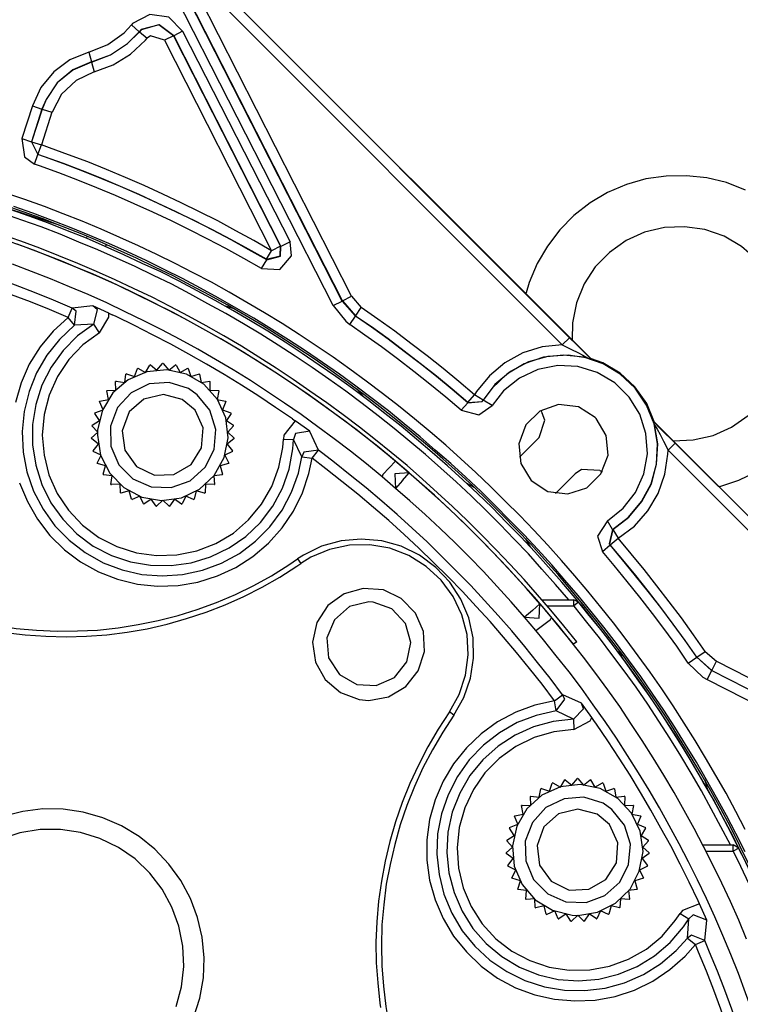
# Model space of a CAD drawing. Extents: x 939 to 1464, y -241 to 415.
# Drawn here: x 1123 to 1159, y -77 to -29 of the extents above; entities that cross this region are included whole.
import ezdxf

# ---------------------------------------------------------------- set-up
doc = ezdxf.new("R2010")
doc.units = 0
doc.header["$MEASUREMENT"] = 0
doc.layers.add('レイヤー_1', color=160, linetype='Continuous')

# ---------------------------------------------------------------- blocks, each defined once
blk = doc.blocks.new('AI9-BLK1')
at = {"layer": 'レイヤー_1', "color": 7}
for p, q in [((-12.224, -33.213), (-17.816, -27.622)), ((-15.265, -32.504), (-17.604, -27.922)), ((-15.378, -32.564), (-17.717, -27.978)), ((-17.131, -28.306), (-12.485, -32.956)), ((-15.156, -32.448), (-17.219, -28.394)), ((-17.219, -28.394), (-12.574, -33.044)), ((-17.851, -29.128), (-17.756, -29.21)), ((-17.752, -29.21), (-17.657, -29.291)), ((-17.336, -29.259), (-16.024, -31.834)), ((-17.223, -29.202), (-15.907, -31.781)), ((-18.373, -29.46), (-18.338, -29.58)), ((-18.338, -29.583), (-18.306, -29.703)), ((-19.061, -30.119), (-19.192, -30.518)), ((-19.061, -30.119), (-18.945, -30.158)), ((-18.945, -30.158), (-19.072, -30.557)), ((-18.941, -30.158), (-19.072, -30.557)), ((-18.825, -30.197), (-18.952, -30.596)), ((-18.941, -30.158), (-18.825, -30.197)), ((-19.192, -30.518), (-19.072, -30.557)), ((-19.072, -30.557), (-18.994, -30.712)), ((-19.072, -30.557), (-18.994, -30.712)), ((-19.072, -30.557), (-18.952, -30.596)), ((-18.994, -30.712), (-18.952, -30.596)), ((-19.036, -30.832), (-18.994, -30.712)), ((-18.733, -31.58), (-19.576, -31.305)), ((-18.394, -31.714), (-18.401, -31.739)), ((-18.161, -31.813), (-18.168, -31.838)), ((-15.907, -31.781), (-16.02, -31.838)), ((-16.024, -31.834), (-16.136, -31.891)), ((-16.02, -31.838), (-16.024, -31.834)), ((-16.193, -32.004), (-16.196, -31.996)), ((-13.018, -32.42), (-13.018, -32.409)), ((-15.265, -32.504), (-15.156, -32.448)), ((-15.156, -32.448), (-15.036, -32.585)), ((-18.324, -32.568), (-18.574, -32.593)), ((-18.126, -32.656), (-18.324, -32.568)), ((-18.126, -32.656), (-18.087, -32.677)), ((-16.715, -32.564), (-16.609, -32.596)), ((-15.106, -32.691), (-15.036, -32.585)), ((-15.177, -32.794), (-15.106, -32.691)), ((-12.574, -33.044), (-12.485, -32.956)), ((-12.256, -33.207), (-12.224, -33.217)), ((-17.77, -33.33), (-17.777, -33.333)), ((-17.618, -33.288), (-17.625, -33.291)), ((-17.463, -33.273), (-17.47, -33.273)), ((-17.304, -33.291), (-17.311, -33.288)), ((-17.156, -33.333), (-17.16, -33.33)), ((-18.038, -33.489), (-18.045, -33.492)), ((-17.911, -33.397), (-17.918, -33.401)), ((-17.015, -33.401), (-17.018, -33.397)), ((-16.888, -33.492), (-16.891, -33.489)), ((-18.147, -33.601), (-18.151, -33.605)), ((-16.778, -33.605), (-16.782, -33.601)), ((-15.092, -33.584), (-15.022, -33.669)), ((-18.236, -33.732), (-18.239, -33.739)), ((-16.694, -33.739), (-16.698, -33.732)), ((-13.731, -33.75), (-13.649, -33.654)), ((-13.731, -33.753), (-13.731, -33.75)), ((-13.544, -33.721), (-13.649, -33.654)), ((-13.434, -33.788), (-13.544, -33.721)), ((-13.812, -33.845), (-13.731, -33.753)), ((-12.838, -33.848), (-12.82, -33.88)), ((-18.296, -33.877), (-18.299, -33.884)), ((-16.63, -33.884), (-16.634, -33.877)), ((-15.879, -33.951), (-15.844, -33.976)), ((-15.667, -34.102), (-15.844, -33.976)), ((-11.445, -34.021), (-11.455, -33.986)), ((-11.455, -33.986), (-11.451, -33.986)), ((-5.86, -39.581), (-11.451, -33.986)), ((-18.331, -34.028), (-18.334, -34.035)), ((-16.599, -34.035), (-16.599, -34.028)), ((-18.341, -34.187), (-18.338, -34.191)), ((-16.592, -34.191), (-16.592, -34.187)), ((-15.988, -34.198), (-15.865, -34.201)), ((-15.763, -34.413), (-15.865, -34.201)), ((-13.099, -34.42), (-12.859, -34.18)), ((-18.32, -34.342), (-18.317, -34.349)), ((-16.613, -34.349), (-16.613, -34.342)), ((-15.639, -34.431), (-15.561, -34.332)), ((-11.279, -34.335), (-6.633, -38.985)), ((-11.191, -34.247), (-6.544, -38.897)), ((-15.763, -34.413), (-15.639, -34.431)), ((-18.271, -34.491), (-18.267, -34.497)), ((-16.662, -34.497), (-16.659, -34.491)), ((-12.115, -34.582), (-12.087, -34.6)), ((-18.197, -34.628), (-18.193, -34.635)), ((-16.736, -34.635), (-16.733, -34.628)), ((-14.616, -34.801), (-14.778, -34.66)), ((-14.531, -34.706), (-14.616, -34.801)), ((-14.531, -34.706), (-14.45, -34.61)), ((-12.658, -34.864), (-12.418, -34.625)), ((-18.101, -34.752), (-18.095, -34.755)), ((-16.835, -34.755), (-16.832, -34.752)), ((-13.752, -34.734), (-13.657, -34.787)), ((-10.647, -34.78), (-10.654, -34.783)), ((-17.982, -34.854), (-17.978, -34.861)), ((-17.847, -34.935), (-17.84, -34.938)), ((-17.466, -34.946), (-17.541, -35.02)), ((-17.389, -35.02), (-17.466, -34.946)), ((-17.089, -34.938), (-17.082, -34.935)), ((-16.955, -34.861), (-16.948, -34.854)), ((-17.703, -34.991), (-17.696, -34.995)), ((-17.548, -35.02), (-17.541, -35.02)), ((-17.389, -35.02), (-17.382, -35.02)), ((-17.237, -34.995), (-17.23, -34.991)), ((-11.96, -35.305), (-12.023, -35.2)), ((-11.956, -35.305), (-11.892, -35.411)), ((-13.025, -35.418), (-12.969, -35.517)), ((-11.988, -35.492), (-11.892, -35.411)), ((-12.083, -35.573), (-11.988, -35.492)), ((-15.815, -35.665), (-15.777, -35.722)), ((-12.94, -36.297), (-12.849, -36.216)), ((-12.824, -36.166), (-12.432, -36.166)), ((-12.76, -36.24), (-12.432, -36.24)), ((-12.432, -36.24), (-12.432, -36.166)), ((-12.376, -36.195), (-12.432, -36.166)), ((-12.376, -36.195), (-12.432, -36.24)), ((-12.94, -36.297), (-13.036, -36.378)), ((-12.898, -36.54), (-13.036, -36.378)), ((-12.397, -36.681), (-12.436, -36.71)), ((-11.907, -36.784), (-11.822, -36.858)), ((-10.929, -36.868), (-10.926, -36.868)), ((-10.926, -36.868), (-10.824, -36.798)), ((-10.742, -37.031), (-10.686, -36.918)), ((-10.799, -37.143), (-10.742, -37.031)), ((-10.742, -37.031), (-6.156, -39.366)), ((-10.742, -37.031), (-6.156, -39.366)), ((-10.799, -37.143), (-6.216, -39.479)), ((-12.669, -37.401), (-12.57, -37.327)), ((-12.651, -37.524), (-12.669, -37.401)), ((-12.214, -37.606), (-12.341, -37.429)), ((-13.903, -37.577), (-13.956, -37.538)), ((-12.436, -37.627), (-12.651, -37.524)), ((-12.189, -37.641), (-12.214, -37.606)), ((-12.436, -37.627), (-12.432, -37.754)), ((-12.69, -38.406), (-12.697, -38.41)), ((-12.538, -38.368), (-12.545, -38.368)), ((-12.383, -38.354), (-12.39, -38.354)), ((-12.228, -38.368), (-12.235, -38.368)), ((-12.076, -38.41), (-12.083, -38.406)), ((-10.831, -38.371), (-10.799, -38.477)), ((-12.961, -38.569), (-12.965, -38.572)), ((-12.831, -38.477), (-12.838, -38.48)), ((-11.935, -38.48), (-11.942, -38.477)), ((-11.808, -38.572), (-11.815, -38.569)), ((-13.067, -38.682), (-13.074, -38.685)), ((-11.702, -38.685), (-11.706, -38.682)), ((-13.155, -38.812), (-13.159, -38.816)), ((-11.614, -38.816), (-11.617, -38.812)), ((-13.219, -38.953), (-13.219, -38.96)), ((-11.554, -38.96), (-11.554, -38.953)), ((-13.254, -39.108), (-13.254, -39.115)), ((-11.519, -39.115), (-11.519, -39.108)), ((-10.855, -39.165), (-10.482, -39.165)), ((-10.482, -39.242), (-10.482, -39.165)), ((-10.414, -39.207), (-10.482, -39.165)), ((-13.261, -39.264), (-13.261, -39.271)), ((-11.512, -39.271), (-11.512, -39.264)), ((-10.817, -39.242), (-10.482, -39.242)), ((-10.414, -39.207), (-10.482, -39.242)), ((-13.24, -39.419), (-13.24, -39.426)), ((-11.533, -39.426), (-11.533, -39.419)), ((-13.194, -39.57), (-13.191, -39.574)), ((-11.582, -39.574), (-11.582, -39.57)), ((-13.12, -39.708), (-13.117, -39.712)), ((-11.66, -39.712), (-11.656, -39.708)), ((-13.021, -39.832), (-13.018, -39.835)), ((-11.755, -39.835), (-11.751, -39.832)), ((-10.894, -39.888), (-10.912, -39.849)), ((-10.806, -40.086), (-10.894, -39.888)), ((-12.905, -39.934), (-12.898, -39.937)), ((-12.771, -40.015), (-12.764, -40.019)), ((-12.009, -40.019), (-12.005, -40.015)), ((-11.875, -39.937), (-11.868, -39.934)), ((-11.131, -40.004), (-11.025, -40.071)), ((-12.623, -40.071), (-12.616, -40.071)), ((-12.468, -40.1), (-12.461, -40.1)), ((-12.386, -40.025), (-12.461, -40.1)), ((-12.312, -40.1), (-12.386, -40.025)), ((-12.312, -40.1), (-12.305, -40.1)), ((-12.157, -40.071), (-12.15, -40.071)), ((-11.042, -40.308), (-11.025, -40.071)), ((-10.944, -40.385), (-10.831, -40.336))]:
    blk.add_line(p, q, dxfattribs=at)
for points in [[(-15.378, -32.564), (-15.269, -32.508), (-17.604, -27.922)], [(-17.223, -29.202), (-17.392, -29.033), (-17.625, -29.001), (-17.837, -29.111), (-17.851, -29.128)], [(-18.373, -29.46), (-18.14, -29.368), (-17.939, -29.223), (-17.851, -29.128)], [(-17.332, -29.259), (-17.512, -29.125), (-17.731, -29.185), (-17.756, -29.21)], [(-17.336, -29.259), (-17.516, -29.125), (-17.731, -29.188), (-17.752, -29.21)], [(-18.338, -29.583), (-18.108, -29.492), (-17.9, -29.354), (-17.752, -29.21)], [(-18.338, -29.58), (-18.108, -29.492), (-17.9, -29.354), (-17.756, -29.21)], [(-18.306, -29.703), (-18.073, -29.615), (-17.862, -29.485), (-17.678, -29.315), (-17.657, -29.291)], [(-17.445, -29.315), (-17.615, -29.259), (-17.657, -29.291)], [(-17.336, -29.259), (-17.445, -29.315), (-16.136, -31.891)], [(-17.223, -29.202), (-17.332, -29.259), (-16.02, -31.838)], [(-18.373, -29.46), (-18.602, -29.555), (-18.8, -29.703), (-18.959, -29.894), (-19.061, -30.119)], [(-18.338, -29.58), (-18.567, -29.679), (-18.758, -29.837), (-18.895, -30.042), (-18.945, -30.158)], [(-18.338, -29.583), (-18.567, -29.682), (-18.758, -29.837), (-18.895, -30.042), (-18.941, -30.158)], [(-18.306, -29.703), (-18.528, -29.806), (-18.708, -29.975), (-18.821, -30.194), (-18.825, -30.197)], [(-10.337, -38.978), (-10.45, -38.756), (-10.57, -38.533), (-10.693, -38.318), (-10.82, -38.099), (-10.947, -37.888), (-11.081, -37.676), (-11.215, -37.464), (-11.356, -37.256), (-11.497, -37.052), (-11.646, -36.85), (-11.794, -36.65), (-11.946, -36.448), (-12.101, -36.254), (-12.26, -36.061), (-12.422, -35.87), (-12.584, -35.683), (-12.753, -35.496), (-12.923, -35.313), (-13.095, -35.133), (-13.272, -34.956), (-13.452, -34.78), (-13.632, -34.607), (-13.815, -34.441), (-14.002, -34.272), (-14.193, -34.11), (-14.383, -33.951), (-14.581, -33.792), (-14.775, -33.64), (-14.976, -33.489), (-15.177, -33.341), (-15.381, -33.196), (-15.59, -33.055), (-15.798, -32.917), (-16.006, -32.783), (-16.221, -32.653), (-16.436, -32.525), (-16.652, -32.398), (-16.87, -32.278), (-17.092, -32.162), (-17.315, -32.049), (-17.537, -31.936), (-17.763, -31.831), (-17.992, -31.728), (-18.221, -31.626), (-18.451, -31.531), (-18.684, -31.439), (-18.916, -31.351), (-19.153, -31.266), (-19.389, -31.185)], [(-10.337, -39.25), (-10.45, -39.027), (-10.566, -38.805), (-10.686, -38.586), (-10.81, -38.368), (-10.933, -38.152), (-11.064, -37.937), (-11.198, -37.726), (-11.332, -37.517), (-11.473, -37.309), (-11.614, -37.105), (-11.762, -36.9), (-11.91, -36.699), (-12.065, -36.501), (-12.221, -36.307), (-12.379, -36.113), (-12.542, -35.923), (-12.704, -35.736), (-12.873, -35.549), (-13.043, -35.369), (-13.219, -35.189), (-13.395, -35.009), (-13.572, -34.836), (-13.755, -34.664), (-13.939, -34.497), (-14.129, -34.332), (-14.316, -34.169), (-14.51, -34.011), (-14.704, -33.852), (-14.902, -33.7), (-15.103, -33.549), (-15.304, -33.404), (-15.509, -33.259), (-15.717, -33.118), (-15.925, -32.984), (-16.136, -32.85), (-16.352, -32.719), (-16.567, -32.593), (-16.786, -32.469), (-17.004, -32.349), (-17.223, -32.233), (-17.449, -32.12), (-17.671, -32.01), (-17.9, -31.905), (-18.126, -31.802), (-18.359, -31.707), (-18.588, -31.612), (-18.821, -31.52), (-19.058, -31.432), (-19.29, -31.351)], [(-19.192, -30.518), (-19.16, -30.741), (-19.036, -30.832)], [(-16.196, -31.996), (-16.136, -31.891), (-16.352, -31.767), (-16.57, -31.647), (-16.793, -31.527), (-17.015, -31.414), (-17.241, -31.305), (-17.466, -31.199), (-17.692, -31.093), (-17.922, -30.994), (-18.154, -30.899), (-18.384, -30.804), (-18.62, -30.716), (-18.853, -30.631), (-18.952, -30.596)], [(-16.256, -32.109), (-16.193, -32.004), (-16.412, -31.88), (-16.63, -31.757), (-16.853, -31.64), (-17.075, -31.527), (-17.297, -31.418), (-17.523, -31.312), (-17.752, -31.206), (-17.982, -31.107), (-18.211, -31.012), (-18.444, -30.917), (-18.677, -30.829), (-18.913, -30.744), (-18.994, -30.712)], [(-16.196, -31.996), (-16.415, -31.873), (-16.634, -31.753), (-16.856, -31.637), (-17.078, -31.524), (-17.301, -31.414), (-17.53, -31.308), (-17.756, -31.203), (-17.985, -31.104), (-18.214, -31.009), (-18.447, -30.913), (-18.68, -30.825), (-18.916, -30.741), (-18.994, -30.712)], [(-10.294, -39.394), (-10.404, -39.168), (-10.517, -38.946), (-10.633, -38.724), (-10.757, -38.505), (-10.88, -38.29), (-11.007, -38.075), (-11.138, -37.863), (-11.272, -37.651), (-11.409, -37.443), (-11.55, -37.235), (-11.695, -37.031), (-11.843, -36.829), (-11.995, -36.632), (-12.147, -36.434), (-12.305, -36.24), (-12.464, -36.046), (-12.626, -35.856), (-12.792, -35.672), (-12.961, -35.485), (-13.134, -35.305), (-13.311, -35.126), (-13.487, -34.949), (-13.667, -34.776), (-13.85, -34.607), (-14.037, -34.441), (-14.224, -34.275), (-14.418, -34.116), (-14.613, -33.958), (-14.807, -33.803), (-15.004, -33.651), (-15.205, -33.503), (-15.41, -33.358), (-15.614, -33.217), (-15.823, -33.076), (-16.034, -32.942), (-16.246, -32.808), (-16.461, -32.681), (-16.676, -32.554), (-16.895, -32.434), (-17.117, -32.317), (-17.34, -32.201), (-17.562, -32.092), (-17.788, -31.982), (-18.017, -31.88), (-18.242, -31.778), (-18.475, -31.682), (-18.708, -31.591), (-18.941, -31.499), (-19.174, -31.414), (-19.41, -31.333)], [(-16.256, -32.109), (-16.475, -31.986), (-16.694, -31.866), (-16.913, -31.749), (-17.138, -31.637), (-17.361, -31.527), (-17.586, -31.418), (-17.816, -31.316), (-18.045, -31.217), (-18.274, -31.122), (-18.507, -31.026), (-18.74, -30.938), (-18.976, -30.853), (-19.036, -30.832)], [(-12.397, -36.681), (-12.556, -36.484), (-12.714, -36.293), (-12.877, -36.103), (-13.043, -35.916), (-13.212, -35.732), (-13.385, -35.552), (-13.558, -35.373), (-13.738, -35.196), (-13.917, -35.023), (-14.101, -34.854), (-14.288, -34.688), (-14.475, -34.522), (-14.669, -34.363), (-14.863, -34.205), (-15.057, -34.05), (-15.258, -33.901), (-15.459, -33.753), (-15.664, -33.609), (-15.868, -33.467), (-16.077, -33.33), (-16.288, -33.196), (-16.503, -33.062), (-16.719, -32.935), (-16.934, -32.811), (-17.152, -32.691), (-17.375, -32.575), (-17.597, -32.462), (-17.823, -32.353), (-18.049, -32.247), (-18.278, -32.144), (-18.507, -32.046), (-18.74, -31.954), (-18.973, -31.862), (-19.206, -31.774), (-19.442, -31.693)], [(-12.436, -36.71), (-12.595, -36.516), (-12.753, -36.325), (-12.916, -36.135), (-13.081, -35.948), (-13.251, -35.764), (-13.424, -35.581), (-13.6, -35.404), (-13.776, -35.228), (-13.956, -35.055), (-14.14, -34.886), (-14.327, -34.72), (-14.517, -34.554), (-14.708, -34.395), (-14.902, -34.237), (-15.099, -34.081), (-15.297, -33.933), (-15.498, -33.785), (-15.703, -33.64), (-15.911, -33.499), (-16.119, -33.362), (-16.33, -33.228), (-16.542, -33.097), (-16.757, -32.97), (-16.976, -32.847), (-17.195, -32.727), (-17.417, -32.61), (-17.639, -32.497), (-17.865, -32.388), (-18.091, -32.282), (-18.32, -32.18), (-18.55, -32.085), (-18.782, -31.989), (-19.015, -31.897), (-19.248, -31.813)], [(-14.45, -34.61), (-14.641, -34.448), (-14.835, -34.289), (-15.032, -34.134), (-15.23, -33.982), (-15.431, -33.834), (-15.636, -33.69), (-15.84, -33.545), (-16.048, -33.407), (-16.26, -33.273), (-16.472, -33.139), (-16.687, -33.012), (-16.902, -32.889), (-17.121, -32.765), (-17.34, -32.649), (-17.565, -32.536), (-17.788, -32.427), (-18.013, -32.317), (-18.242, -32.215), (-18.472, -32.116), (-18.701, -32.021), (-18.934, -31.929), (-19.17, -31.841), (-19.403, -31.757)], [(-10.647, -34.78), (-10.411, -34.699), (-10.185, -34.589)], [(-10.33, -31.15), (-10.563, -31.058), (-10.806, -30.998), (-11.053, -30.973), (-11.303, -30.977), (-11.55, -31.012), (-11.79, -31.079), (-12.02, -31.178), (-12.235, -31.305), (-12.432, -31.46), (-12.605, -31.637), (-12.757, -31.834), (-12.884, -32.049), (-12.979, -32.282), (-13.018, -32.409)], [(-14.778, -34.66), (-14.972, -34.501), (-15.166, -34.346), (-15.367, -34.194), (-15.569, -34.046), (-15.77, -33.898), (-15.974, -33.757), (-16.182, -33.619), (-16.394, -33.482), (-16.606, -33.351), (-16.821, -33.224), (-17.036, -33.097), (-17.255, -32.977), (-17.477, -32.861), (-17.699, -32.748), (-17.925, -32.638), (-18.151, -32.529), (-18.38, -32.427), (-18.61, -32.332), (-18.839, -32.236), (-19.072, -32.144), (-19.308, -32.056)], [(-10.379, -39.278), (-10.488, -39.055), (-10.605, -38.833), (-10.725, -38.611), (-10.848, -38.396), (-10.972, -38.181), (-11.102, -37.965), (-11.236, -37.754), (-11.371, -37.542), (-11.512, -37.337), (-11.656, -37.133), (-11.801, -36.928), (-11.949, -36.727), (-12.104, -36.529), (-12.26, -36.335), (-12.418, -36.141), (-12.58, -35.951), (-12.743, -35.764), (-12.912, -35.577), (-13.081, -35.394), (-13.258, -35.217), (-13.434, -35.037), (-13.614, -34.864), (-13.794, -34.695), (-13.981, -34.526), (-14.168, -34.36), (-14.358, -34.198), (-14.549, -34.039), (-14.747, -33.884), (-14.944, -33.729), (-15.145, -33.58), (-15.346, -33.432), (-15.551, -33.291), (-15.759, -33.15), (-15.967, -33.012), (-16.179, -32.878), (-16.394, -32.751), (-16.609, -32.624), (-16.824, -32.501), (-17.047, -32.381), (-17.265, -32.264), (-17.491, -32.152), (-17.717, -32.046), (-17.943, -31.94), (-18.172, -31.838), (-18.401, -31.739), (-18.631, -31.647), (-18.867, -31.555), (-19.1, -31.467), (-19.336, -31.386)], [(-12.496, -36.166), (-12.658, -35.976), (-12.824, -35.789), (-12.99, -35.602), (-13.163, -35.422), (-13.335, -35.242), (-13.512, -35.066), (-13.692, -34.893), (-13.875, -34.72), (-14.062, -34.554), (-14.249, -34.388), (-14.44, -34.226), (-14.634, -34.067), (-14.828, -33.912), (-15.025, -33.76), (-15.226, -33.612), (-15.431, -33.464), (-15.636, -33.323), (-15.844, -33.182), (-16.052, -33.048), (-16.267, -32.914), (-16.479, -32.787), (-16.694, -32.66), (-16.913, -32.54), (-17.135, -32.42), (-17.357, -32.303), (-17.579, -32.194), (-17.805, -32.085), (-18.031, -31.982), (-18.26, -31.88), (-18.493, -31.785), (-18.722, -31.689), (-18.955, -31.601), (-19.192, -31.516), (-19.329, -31.467)], [(-9.832, -32.907), (-9.857, -32.66), (-9.924, -32.42), (-10.04, -32.201), (-10.192, -32.004), (-10.379, -31.841), (-10.594, -31.714), (-10.831, -31.633), (-11.078, -31.598), (-11.325, -31.608), (-11.568, -31.665), (-11.794, -31.767), (-11.998, -31.912), (-12.171, -32.088), (-12.305, -32.296), (-12.401, -32.529), (-12.45, -32.773), (-12.454, -32.984)], [(-16.256, -32.109), (-16.034, -32.123), (-15.889, -31.954), (-15.907, -31.781)], [(-16.196, -31.996), (-16.027, -31.954), (-16.024, -31.834)], [(-16.193, -32.004), (-16.024, -31.958), (-16.02, -31.838)], [(-18.574, -32.593), (-18.804, -32.497), (-19.036, -32.402), (-19.269, -32.314), (-19.505, -32.229), (-19.654, -32.18)], [(-18.624, -32.709), (-18.853, -32.61), (-19.086, -32.519), (-19.319, -32.43), (-19.555, -32.346), (-19.654, -32.31)], [(-15.269, -32.508), (-15.11, -32.688), (-15.106, -32.691)], [(-15.265, -32.504), (-15.106, -32.688), (-15.106, -32.691)], [(-18.546, -32.804), (-18.624, -32.709), (-18.574, -32.593)], [(-18.242, -32.896), (-18.31, -32.79), (-18.546, -32.804), (-18.525, -32.631), (-18.574, -32.593)], [(-18.31, -32.79), (-18.267, -32.617), (-18.324, -32.568)], [(-18.242, -32.896), (-18.126, -32.705), (-18.126, -32.656)], [(-15.378, -32.564), (-15.226, -32.755), (-15.177, -32.794)], [(-13.649, -33.654), (-13.84, -33.492), (-14.034, -33.333), (-14.228, -33.178), (-14.429, -33.026), (-14.626, -32.878), (-14.831, -32.73), (-15.036, -32.585)], [(-18.624, -32.709), (-18.807, -32.878), (-18.966, -33.069), (-19.1, -33.281), (-19.199, -33.51), (-19.269, -33.75)], [(-19.22, -34.734), (-19.124, -34.963), (-19.001, -35.179), (-18.849, -35.376), (-18.669, -35.552), (-18.472, -35.7), (-18.253, -35.824), (-18.02, -35.912), (-17.777, -35.972), (-17.53, -35.997), (-17.279, -35.99), (-17.036, -35.948), (-16.796, -35.873), (-16.57, -35.768), (-16.362, -35.634), (-16.172, -35.471), (-16.006, -35.284), (-15.865, -35.08), (-15.755, -34.854), (-15.678, -34.617), (-15.639, -34.431)], [(-15.879, -33.951), (-16.084, -33.81), (-16.292, -33.672), (-16.503, -33.538), (-16.715, -33.407), (-16.93, -33.281), (-17.149, -33.157), (-17.368, -33.037), (-17.59, -32.921), (-17.812, -32.808), (-18.038, -32.698), (-18.087, -32.677)], [(-13.731, -33.753), (-13.921, -33.591), (-14.115, -33.432), (-14.309, -33.277), (-14.51, -33.125), (-14.708, -32.974), (-14.912, -32.829), (-15.106, -32.691)], [(-13.731, -33.75), (-13.921, -33.587), (-14.115, -33.429), (-14.313, -33.273), (-14.51, -33.122), (-14.708, -32.97), (-14.912, -32.825), (-15.106, -32.691)], [(-18.546, -32.804), (-18.729, -32.977), (-18.885, -33.171), (-19.012, -33.386), (-19.103, -33.616), (-19.163, -33.859), (-19.188, -34.106), (-19.177, -34.357), (-19.131, -34.6), (-19.047, -34.836), (-18.93, -35.055), (-18.786, -35.26), (-18.613, -35.436), (-18.415, -35.588), (-18.197, -35.711), (-17.964, -35.799), (-17.721, -35.856), (-17.474, -35.873), (-17.223, -35.856), (-16.98, -35.803), (-16.747, -35.718), (-16.528, -35.598), (-16.33, -35.447), (-16.154, -35.27), (-16.006, -35.069), (-15.889, -34.847), (-15.805, -34.614), (-15.763, -34.413)], [(-18.31, -32.79), (-18.511, -32.935), (-18.687, -33.115), (-18.832, -33.316), (-18.945, -33.538), (-19.022, -33.774), (-19.061, -34.021), (-19.061, -34.268), (-19.022, -34.515), (-18.948, -34.755), (-18.835, -34.977), (-18.691, -35.179), (-18.518, -35.358), (-18.317, -35.507), (-18.095, -35.623), (-17.862, -35.7), (-17.615, -35.743), (-17.364, -35.746), (-17.117, -35.711), (-16.881, -35.641), (-16.655, -35.531), (-16.451, -35.39), (-16.27, -35.217), (-16.119, -35.02), (-16.002, -34.798), (-15.918, -34.565), (-15.872, -34.318), (-15.865, -34.201)], [(-18.242, -32.896), (-18.444, -33.044), (-18.616, -33.224), (-18.754, -33.432), (-18.856, -33.658), (-18.92, -33.898), (-18.941, -34.148), (-18.92, -34.395), (-18.86, -34.635), (-18.758, -34.864), (-18.62, -35.069), (-18.447, -35.253), (-18.25, -35.401), (-18.027, -35.513), (-17.788, -35.591), (-17.541, -35.623), (-17.294, -35.616), (-17.05, -35.566), (-16.817, -35.475), (-16.602, -35.348), (-16.415, -35.185), (-16.256, -34.995), (-16.129, -34.78), (-16.045, -34.543), (-15.995, -34.3), (-15.988, -34.198)], [(-13.812, -33.845), (-14.002, -33.686), (-14.196, -33.527), (-14.394, -33.372), (-14.591, -33.217), (-14.789, -33.069), (-14.993, -32.924), (-15.177, -32.794)], [(-11.219, -34.219), (-10.972, -34.208), (-10.728, -34.152), (-10.503, -34.053), (-10.298, -33.908), (-10.122, -33.732), (-9.988, -33.524), (-9.889, -33.294), (-9.839, -33.051), (-9.832, -32.907)], [(-12.224, -33.217), (-12.401, -33.041), (-12.485, -32.956)], [(-12.574, -33.044), (-12.82, -33.069), (-13.057, -33.143), (-13.276, -33.263), (-13.466, -33.422), (-13.625, -33.616), (-13.649, -33.654)], [(-12.574, -33.044), (-12.461, -33.1), (-12.383, -33.139), (-12.323, -33.171), (-12.274, -33.199), (-12.26, -33.207), (-12.256, -33.207)], [(-12.256, -33.207), (-12.503, -33.171), (-12.75, -33.185), (-12.99, -33.252), (-13.208, -33.369), (-13.399, -33.531), (-13.544, -33.721)], [(-11.96, -35.305), (-11.762, -35.154), (-11.603, -34.963), (-11.487, -34.744), (-11.42, -34.505), (-11.409, -34.254), (-11.448, -34.011), (-11.543, -33.782), (-11.681, -33.573), (-11.864, -33.404), (-12.076, -33.277), (-12.312, -33.196), (-12.559, -33.171), (-12.806, -33.196), (-13.043, -33.277), (-13.254, -33.404), (-13.434, -33.573), (-13.544, -33.721)], [(-11.445, -33.993), (-11.54, -33.764), (-11.685, -33.559), (-11.864, -33.39), (-12.08, -33.263), (-12.228, -33.21)], [(-11.445, -33.993), (-11.54, -33.764), (-11.685, -33.559), (-11.864, -33.39), (-12.08, -33.263), (-12.228, -33.21)], [(-17.911, -33.397), (-17.812, -33.432), (-17.777, -33.333)], [(-17.77, -33.33), (-17.678, -33.383), (-17.625, -33.291)], [(-17.618, -33.288), (-17.537, -33.354), (-17.47, -33.273)], [(-17.463, -33.273), (-17.392, -33.354), (-17.311, -33.288)], [(-17.304, -33.291), (-17.255, -33.383), (-17.16, -33.33)], [(-17.156, -33.333), (-17.121, -33.432), (-17.018, -33.397)], [(-12.023, -35.2), (-11.829, -35.044), (-11.677, -34.85), (-11.575, -34.621), (-11.533, -34.378), (-11.55, -34.131), (-11.625, -33.894), (-11.755, -33.683), (-11.931, -33.51), (-12.147, -33.383), (-12.383, -33.309), (-12.63, -33.298), (-12.873, -33.344), (-13.099, -33.45), (-13.293, -33.605), (-13.434, -33.788)], [(-18.147, -33.601), (-18.041, -33.598), (-18.045, -33.492)], [(-18.038, -33.489), (-17.932, -33.506), (-17.918, -33.401)], [(-17.015, -33.401), (-16.997, -33.506), (-16.891, -33.489)], [(-16.888, -33.492), (-16.888, -33.598), (-16.782, -33.601)], [(-18.236, -33.732), (-18.13, -33.711), (-18.151, -33.605)], [(-16.778, -33.605), (-16.8, -33.711), (-16.698, -33.732)], [(-18.296, -33.877), (-18.197, -33.838), (-18.239, -33.739)], [(-16.694, -33.739), (-16.733, -33.838), (-16.634, -33.877)], [(-13.731, -33.75), (-13.554, -33.736), (-13.544, -33.721)], [(-13.731, -33.753), (-13.554, -33.739), (-13.544, -33.721)], [(-13.812, -33.845), (-13.597, -33.901), (-13.434, -33.788)], [(-18.331, -34.028), (-18.242, -33.972), (-18.299, -33.884)], [(-16.63, -33.884), (-16.687, -33.972), (-16.599, -34.028)], [(-15.844, -33.976), (-15.985, -34.148), (-15.988, -34.198)], [(-12.859, -34.18), (-12.789, -33.968), (-12.82, -33.88)], [(-11.191, -34.247), (-11.371, -34.071), (-11.455, -33.986)], [(-18.341, -34.187), (-18.26, -34.113), (-18.334, -34.035)], [(-16.599, -34.035), (-16.669, -34.113), (-16.592, -34.187)], [(-15.667, -34.102), (-15.84, -34.131), (-15.865, -34.201)], [(-15.561, -34.332), (-15.667, -34.106), (-15.667, -34.102)], [(-11.956, -35.305), (-11.758, -35.154), (-11.6, -34.963), (-11.483, -34.744), (-11.42, -34.505), (-11.406, -34.254), (-11.445, -34.021)], [(-11.445, -34.021), (-11.438, -34.035), (-11.413, -34.078), (-11.377, -34.141), (-11.335, -34.223), (-11.279, -34.335), (-11.191, -34.247)], [(-18.32, -34.342), (-18.253, -34.258), (-18.338, -34.191)], [(-16.592, -34.191), (-16.676, -34.258), (-16.613, -34.342)], [(-18.271, -34.491), (-18.221, -34.395), (-18.317, -34.349)], [(-16.613, -34.349), (-16.708, -34.395), (-16.659, -34.491)], [(-15.561, -34.332), (-15.738, -34.357), (-15.763, -34.413)], [(-12.57, -37.327), (-12.722, -37.126), (-12.877, -36.932), (-13.032, -36.738), (-13.194, -36.547), (-13.36, -36.357), (-13.526, -36.173), (-13.695, -35.99), (-13.872, -35.81), (-14.048, -35.634), (-14.228, -35.457), (-14.411, -35.288), (-14.595, -35.122), (-14.785, -34.956), (-14.976, -34.794), (-15.17, -34.639), (-15.364, -34.483), (-15.561, -34.332)], [(-11.892, -35.411), (-11.691, -35.263), (-11.526, -35.076), (-11.402, -34.864), (-11.317, -34.628), (-11.282, -34.381), (-11.279, -34.335)], [(-12.669, -37.401), (-12.82, -37.2), (-12.976, -37.006), (-13.134, -36.812), (-13.293, -36.621), (-13.459, -36.431), (-13.628, -36.247), (-13.798, -36.064), (-13.971, -35.884), (-14.15, -35.708), (-14.33, -35.535), (-14.51, -35.365), (-14.697, -35.196), (-14.888, -35.034), (-15.078, -34.872), (-15.272, -34.716), (-15.47, -34.561), (-15.639, -34.431)], [(-14.616, -34.469), (-14.771, -34.631), (-14.778, -34.66)], [(-18.197, -34.628), (-18.168, -34.526), (-18.267, -34.497)], [(-16.662, -34.497), (-16.764, -34.526), (-16.733, -34.628)], [(-12.115, -34.582), (-12.341, -34.572), (-12.418, -34.625)], [(-18.101, -34.752), (-18.087, -34.646), (-18.193, -34.635)], [(-16.736, -34.635), (-16.842, -34.646), (-16.832, -34.752)], [(-14.45, -34.61), (-14.626, -34.625), (-14.616, -34.801)], [(-12.849, -36.216), (-13.011, -36.025), (-13.18, -35.842), (-13.35, -35.658), (-13.523, -35.478), (-13.702, -35.302), (-13.879, -35.129), (-14.062, -34.956), (-14.249, -34.79), (-14.436, -34.625), (-14.45, -34.61)], [(-17.982, -34.854), (-17.989, -34.748), (-18.095, -34.755)], [(-17.847, -34.935), (-17.876, -34.833), (-17.978, -34.861)], [(-16.955, -34.861), (-17.057, -34.833), (-17.082, -34.935)], [(-16.835, -34.755), (-16.941, -34.748), (-16.948, -34.854)], [(-13.036, -36.378), (-13.201, -36.191), (-13.371, -36.004), (-13.54, -35.82), (-13.713, -35.641), (-13.889, -35.464), (-14.069, -35.291), (-14.253, -35.122), (-14.44, -34.953), (-14.616, -34.801)], [(-17.703, -34.991), (-17.745, -34.896), (-17.84, -34.938)], [(-17.548, -35.02), (-17.608, -34.935), (-17.696, -34.995)], [(-17.237, -34.995), (-17.322, -34.935), (-17.382, -35.02)], [(-17.089, -34.938), (-17.184, -34.896), (-17.23, -34.991)], [(-12.023, -35.2), (-12.143, -35.387), (-12.083, -35.573)], [(-11.96, -35.305), (-12.002, -35.478), (-11.988, -35.492)], [(-11.96, -35.305), (-11.956, -35.305), (-11.998, -35.478), (-11.988, -35.492)], [(-13.903, -37.577), (-13.78, -37.362), (-13.699, -37.126), (-13.66, -36.879), (-13.667, -36.632), (-13.72, -36.388), (-13.815, -36.156), (-13.953, -35.948), (-14.122, -35.768), (-14.323, -35.62), (-14.546, -35.51), (-14.785, -35.443), (-15.036, -35.422), (-15.283, -35.443), (-15.523, -35.51), (-15.745, -35.62), (-15.815, -35.665)], [(-10.824, -36.798), (-10.968, -36.593), (-11.113, -36.388), (-11.265, -36.191), (-11.416, -35.993), (-11.572, -35.796), (-11.73, -35.602), (-11.892, -35.411)], [(-13.956, -37.538), (-13.836, -37.323), (-13.759, -37.087), (-13.727, -36.84), (-13.741, -36.59), (-13.805, -36.35), (-13.911, -36.124), (-14.059, -35.926), (-14.242, -35.757), (-14.454, -35.623), (-14.687, -35.535), (-14.93, -35.492), (-15.18, -35.496), (-15.424, -35.549), (-15.653, -35.644), (-15.777, -35.722)], [(-11.032, -36.939), (-10.929, -36.868), (-11.071, -36.664), (-11.219, -36.463), (-11.367, -36.261), (-11.522, -36.064), (-11.677, -35.87), (-11.836, -35.676), (-11.988, -35.492)], [(-10.926, -36.868), (-11.071, -36.664), (-11.215, -36.463), (-11.367, -36.261), (-11.519, -36.064), (-11.674, -35.866), (-11.833, -35.676), (-11.988, -35.492)], [(-20.469, -36.212), (-20.236, -36.297), (-19.996, -36.367), (-19.752, -36.431), (-19.509, -36.477), (-19.262, -36.516), (-19.012, -36.537), (-18.761, -36.551), (-18.511, -36.547), (-18.264, -36.537), (-18.013, -36.508), (-17.766, -36.469), (-17.523, -36.42), (-17.279, -36.357), (-17.043, -36.283), (-16.807, -36.198), (-16.577, -36.099), (-16.352, -35.99), (-16.133, -35.87), (-15.921, -35.736), (-15.815, -35.665)], [(-11.032, -36.939), (-11.173, -36.734), (-11.321, -36.533), (-11.469, -36.332), (-11.625, -36.135), (-11.78, -35.94), (-11.938, -35.746), (-12.083, -35.573)], [(-19.396, -36.565), (-19.149, -36.593), (-18.899, -36.611), (-18.648, -36.618), (-18.401, -36.611), (-18.151, -36.593), (-17.904, -36.561), (-17.657, -36.519), (-17.414, -36.463), (-17.174, -36.395), (-16.934, -36.318), (-16.701, -36.226), (-16.475, -36.124), (-16.249, -36.011), (-16.034, -35.888), (-15.823, -35.754), (-15.777, -35.722)], [(-13.036, -36.378), (-12.859, -36.392), (-12.849, -36.216)], [(-10.319, -40.318), (-10.414, -40.089), (-10.517, -39.86), (-10.623, -39.634), (-10.732, -39.408), (-10.845, -39.186), (-10.961, -38.964), (-11.081, -38.745), (-11.205, -38.526), (-11.332, -38.311), (-11.462, -38.099), (-11.596, -37.888), (-11.734, -37.68), (-11.871, -37.472), (-12.016, -37.267), (-12.164, -37.066), (-12.316, -36.868), (-12.471, -36.671), (-12.626, -36.477), (-12.789, -36.283), (-12.849, -36.216)], [(-10.517, -39.165), (-10.633, -38.943), (-10.75, -38.724), (-10.869, -38.505), (-10.997, -38.286), (-11.124, -38.075), (-11.258, -37.86), (-11.392, -37.651), (-11.529, -37.443), (-11.67, -37.235), (-11.818, -37.034), (-11.967, -36.833), (-12.118, -36.632), (-12.274, -36.438), (-12.429, -36.244), (-12.432, -36.24)], [(-10.217, -39.613), (-10.323, -39.387), (-10.436, -39.165), (-10.549, -38.943), (-10.665, -38.72), (-10.785, -38.502), (-10.912, -38.286), (-11.039, -38.071), (-11.169, -37.856), (-11.303, -37.648), (-11.441, -37.44), (-11.582, -37.231), (-11.727, -37.027), (-11.875, -36.826), (-12.027, -36.628), (-12.182, -36.431), (-12.337, -36.237), (-12.376, -36.195)], [(-12.898, -36.54), (-12.718, -36.406), (-12.708, -36.382)], [(-10.245, -41.211), (-10.33, -40.975), (-10.418, -40.742), (-10.51, -40.509), (-10.608, -40.276), (-10.707, -40.047), (-10.81, -39.821), (-10.919, -39.595), (-11.028, -39.373), (-11.145, -39.151), (-11.265, -38.929), (-11.385, -38.713), (-11.512, -38.494), (-11.642, -38.283), (-11.776, -38.071), (-11.91, -37.86), (-12.051, -37.655), (-12.196, -37.45), (-12.341, -37.246), (-12.492, -37.048), (-12.648, -36.85), (-12.803, -36.657), (-12.898, -36.54)], [(-10.929, -36.868), (-10.746, -37.031), (-10.742, -37.031)], [(-10.926, -36.868), (-10.746, -37.027), (-10.742, -37.031)], [(-10.824, -36.798), (-10.686, -36.918), (-6.633, -38.985)], [(-11.032, -36.939), (-10.855, -37.112), (-10.799, -37.143)], [(-12.651, -37.524), (-12.545, -37.38), (-12.57, -37.327)], [(-12.341, -37.429), (-12.566, -37.327), (-12.57, -37.327)], [(-12.669, -37.401), (-12.912, -37.454), (-13.145, -37.542), (-13.367, -37.658), (-13.568, -37.806), (-13.748, -37.979), (-13.907, -38.173), (-14.034, -38.385), (-14.133, -38.614), (-14.2, -38.854), (-14.232, -39.105), (-14.232, -39.352), (-14.2, -39.599), (-14.133, -39.839), (-14.034, -40.068), (-13.907, -40.283), (-13.748, -40.477), (-13.568, -40.65), (-13.367, -40.798), (-13.148, -40.915), (-12.912, -41.003), (-12.669, -41.056), (-12.422, -41.077), (-12.171, -41.066), (-11.928, -41.02), (-11.691, -40.943), (-11.466, -40.833), (-11.258, -40.692), (-11.071, -40.53), (-10.944, -40.385)], [(-12.436, -37.627), (-12.316, -37.5), (-12.341, -37.429)], [(-13.956, -37.538), (-14.094, -37.75), (-14.221, -37.965), (-14.337, -38.188), (-14.44, -38.414), (-14.535, -38.646), (-14.616, -38.883), (-14.687, -39.123), (-14.743, -39.366), (-14.789, -39.609), (-14.824, -39.856), (-14.845, -40.107), (-14.856, -40.357), (-14.852, -40.608), (-14.835, -40.855), (-14.81, -41.105), (-14.8, -41.158)], [(-13.903, -37.577), (-14.037, -37.785), (-14.165, -38.004), (-14.281, -38.223), (-14.383, -38.452), (-14.478, -38.685), (-14.56, -38.921), (-14.626, -39.161), (-14.683, -39.405), (-14.729, -39.648), (-14.761, -39.899), (-14.782, -40.146), (-14.789, -40.396), (-14.782, -40.647), (-14.764, -40.897), (-14.736, -41.144), (-14.694, -41.391), (-14.637, -41.634), (-14.57, -41.874), (-14.492, -42.11), (-14.447, -42.234)], [(-12.651, -37.524), (-12.894, -37.581), (-13.127, -37.669), (-13.343, -37.792), (-13.54, -37.944), (-13.713, -38.124), (-13.858, -38.329), (-13.971, -38.551), (-14.052, -38.787), (-14.101, -39.031), (-14.112, -39.281), (-14.083, -39.528), (-14.023, -39.768), (-13.928, -40.001), (-13.801, -40.216), (-13.646, -40.406), (-13.463, -40.576), (-13.254, -40.717), (-13.032, -40.826), (-12.792, -40.904), (-12.549, -40.946), (-12.298, -40.95), (-12.051, -40.918), (-11.811, -40.855), (-11.582, -40.752), (-11.371, -40.622), (-11.18, -40.46), (-11.042, -40.308), (-10.944, -40.385)], [(-12.432, -37.754), (-12.235, -37.648), (-12.214, -37.606)], [(-12.436, -37.627), (-12.686, -37.655), (-12.926, -37.722), (-13.152, -37.821), (-13.36, -37.958), (-13.547, -38.124), (-13.706, -38.318), (-13.829, -38.533), (-13.921, -38.766), (-13.974, -39.01), (-13.988, -39.26), (-13.963, -39.507), (-13.9, -39.747), (-13.801, -39.976), (-13.67, -40.188), (-13.505, -40.375), (-13.314, -40.534), (-13.099, -40.661), (-12.866, -40.756), (-12.626, -40.812), (-12.376, -40.83), (-12.129, -40.809), (-11.886, -40.749), (-11.656, -40.654), (-11.445, -40.523), (-11.254, -40.361), (-11.092, -40.17), (-11.025, -40.071)], [(-10.912, -39.849), (-11.021, -39.623), (-11.131, -39.401), (-11.247, -39.179), (-11.367, -38.96), (-11.49, -38.741), (-11.617, -38.526), (-11.745, -38.311), (-11.879, -38.103), (-12.016, -37.891), (-12.157, -37.687), (-12.189, -37.641)], [(-12.432, -37.754), (-12.679, -37.782), (-12.919, -37.852), (-13.145, -37.962), (-13.346, -38.107), (-13.523, -38.283), (-13.663, -38.488), (-13.769, -38.713), (-13.836, -38.953), (-13.861, -39.2), (-13.847, -39.45), (-13.787, -39.691), (-13.692, -39.92), (-13.554, -40.132), (-13.388, -40.315), (-13.191, -40.466), (-12.972, -40.583), (-12.736, -40.664), (-12.489, -40.699), (-12.238, -40.696), (-11.995, -40.65), (-11.762, -40.565), (-11.543, -40.442), (-11.353, -40.283), (-11.191, -40.093), (-11.131, -40.004)], [(-12.831, -38.477), (-12.732, -38.509), (-12.697, -38.41)], [(-12.69, -38.406), (-12.598, -38.459), (-12.545, -38.368)], [(-12.538, -38.368), (-12.457, -38.435), (-12.39, -38.354)], [(-12.383, -38.354), (-12.316, -38.435), (-12.235, -38.368)], [(-12.228, -38.368), (-12.175, -38.459), (-12.083, -38.406)], [(-12.076, -38.41), (-12.041, -38.509), (-11.942, -38.477)], [(-13.067, -38.682), (-12.961, -38.678), (-12.965, -38.572)], [(-12.961, -38.569), (-12.856, -38.583), (-12.838, -38.48)], [(-11.935, -38.48), (-11.917, -38.583), (-11.815, -38.569)], [(-11.808, -38.572), (-11.811, -38.678), (-11.706, -38.682)], [(-13.155, -38.812), (-13.053, -38.791), (-13.074, -38.685)], [(-11.702, -38.685), (-11.723, -38.791), (-11.617, -38.812)], [(-17.089, -41.282), (-17.011, -41.041), (-16.969, -40.795), (-16.958, -40.548), (-16.983, -40.297), (-17.04, -40.054), (-17.128, -39.821), (-17.244, -39.602), (-17.392, -39.401), (-17.562, -39.218), (-17.756, -39.063), (-17.971, -38.932), (-18.2, -38.833), (-18.44, -38.766), (-18.687, -38.727), (-18.934, -38.724), (-19.181, -38.756), (-19.424, -38.819)], [(-13.219, -38.953), (-13.12, -38.914), (-13.159, -38.816)], [(-11.614, -38.816), (-11.653, -38.914), (-11.554, -38.953)], [(-17.304, -41.144), (-17.237, -40.904), (-17.209, -40.654), (-17.219, -40.406), (-17.269, -40.16), (-17.354, -39.927), (-17.474, -39.708), (-17.625, -39.51), (-17.805, -39.338), (-18.01, -39.197), (-18.236, -39.087), (-18.472, -39.013), (-18.719, -38.978), (-18.969, -38.978), (-19.216, -39.017), (-19.453, -39.094)], [(-13.254, -39.108), (-13.163, -39.052), (-13.219, -38.96)], [(-11.554, -38.96), (-11.61, -39.052), (-11.519, -39.108)], [(-13.261, -39.264), (-13.184, -39.193), (-13.254, -39.115)], [(-11.519, -39.115), (-11.589, -39.193), (-11.512, -39.264)], [(-13.24, -39.419), (-13.177, -39.334), (-13.261, -39.271)], [(-11.512, -39.271), (-11.596, -39.334), (-11.533, -39.419)], [(-9.444, -41.916), (-9.515, -41.677), (-9.589, -41.437), (-9.667, -41.2), (-9.748, -40.964), (-9.836, -40.728), (-9.924, -40.495), (-10.016, -40.262), (-10.115, -40.033), (-10.213, -39.803), (-10.319, -39.578), (-10.425, -39.352), (-10.482, -39.242)], [(-9.194, -42.59), (-9.25, -42.35), (-9.314, -42.107), (-9.381, -41.867), (-9.451, -41.627), (-9.525, -41.387), (-9.603, -41.151), (-9.688, -40.915), (-9.773, -40.678), (-9.864, -40.445), (-9.956, -40.213), (-10.051, -39.983), (-10.153, -39.754), (-10.259, -39.528), (-10.365, -39.302), (-10.414, -39.207)], [(-13.194, -39.57), (-13.145, -39.475), (-13.24, -39.426)], [(-11.533, -39.426), (-11.628, -39.475), (-11.582, -39.57)], [(-13.12, -39.708), (-13.088, -39.606), (-13.191, -39.574)], [(-11.582, -39.574), (-11.685, -39.606), (-11.656, -39.708)], [(-13.021, -39.832), (-13.011, -39.726), (-13.117, -39.712)], [(-11.66, -39.712), (-11.762, -39.726), (-11.751, -39.832)], [(-12.905, -39.934), (-12.912, -39.828), (-13.018, -39.835)], [(-11.755, -39.835), (-11.861, -39.828), (-11.868, -39.934)], [(-10.894, -39.888), (-11.102, -39.969), (-11.131, -40.004)], [(-12.771, -40.015), (-12.796, -39.913), (-12.898, -39.937)], [(-12.623, -40.071), (-12.665, -39.973), (-12.764, -40.019)], [(-12.468, -40.1), (-12.528, -40.011), (-12.616, -40.071)], [(-12.157, -40.071), (-12.245, -40.011), (-12.305, -40.1)], [(-12.009, -40.019), (-12.108, -39.973), (-12.15, -40.071)], [(-11.875, -39.937), (-11.977, -39.913), (-12.005, -40.015)], [(-10.806, -40.086), (-10.972, -40.022), (-11.025, -40.071)], [(-10.831, -40.336), (-10.806, -40.089), (-10.806, -40.086)], [(-10.831, -40.336), (-10.993, -40.272), (-11.042, -40.308)], [(-10.418, -41.416), (-10.499, -41.179), (-10.584, -40.946), (-10.675, -40.713), (-10.771, -40.481), (-10.831, -40.336)], [(-10.549, -41.416), (-10.633, -41.179), (-10.718, -40.946), (-10.81, -40.713), (-10.905, -40.481), (-10.944, -40.385)]]:
    blk.add_lwpolyline(points, dxfattribs=at)
for points in [[(-18.264, -34.148), (-18.229, -34.395), (-18.116, -34.614), (-17.943, -34.79), (-17.724, -34.907), (-17.481, -34.949), (-17.237, -34.917), (-17.015, -34.812), (-16.835, -34.642), (-16.715, -34.423), (-16.666, -34.184), (-16.694, -33.937), (-16.796, -33.711), (-16.962, -33.527), (-17.174, -33.404), (-17.417, -33.351), (-17.661, -33.376), (-17.89, -33.471), (-18.077, -33.633), (-18.204, -33.842), (-18.264, -34.085), (-18.264, -34.148)], [(-17.152, -33.58), (-17.389, -33.503), (-17.632, -33.52), (-17.855, -33.63), (-18.02, -33.81), (-18.105, -34.039), (-18.101, -34.286), (-18.006, -34.512), (-17.833, -34.685), (-17.608, -34.783), (-17.364, -34.79), (-17.131, -34.709), (-16.948, -34.543), (-16.838, -34.325), (-16.817, -34.081), (-16.891, -33.845), (-17.043, -33.654), (-17.152, -33.58)], [(-17.227, -33.711), (-17.459, -33.651), (-17.696, -33.708), (-17.879, -33.866), (-17.964, -34.095), (-17.929, -34.335), (-17.788, -34.533), (-17.569, -34.639), (-17.329, -34.631), (-17.117, -34.508), (-16.99, -34.304), (-16.973, -34.06), (-17.071, -33.842), (-17.227, -33.711)], [(-12.171, -33.933), (-12.376, -33.803), (-12.619, -33.774), (-12.849, -33.856), (-13.021, -34.025), (-13.106, -34.254), (-13.081, -34.497), (-12.954, -34.706), (-12.75, -34.84), (-12.506, -34.868), (-12.274, -34.794), (-12.101, -34.625), (-12.013, -34.395), (-12.037, -34.152), (-12.161, -33.944), (-12.171, -33.933)], [(-14.944, -37.398), (-14.704, -37.352), (-14.492, -37.225), (-14.341, -37.034), (-14.263, -36.798), (-14.274, -36.554), (-14.373, -36.329), (-14.546, -36.149), (-14.764, -36.043), (-15.011, -36.025), (-15.247, -36.092), (-15.445, -36.237), (-15.579, -36.442), (-15.632, -36.685), (-15.597, -36.928), (-15.477, -37.143), (-15.29, -37.302), (-15.061, -37.387), (-14.944, -37.398)], [(-14.944, -36.191), (-15.18, -36.247), (-15.364, -36.409), (-15.456, -36.632), (-15.435, -36.875), (-15.304, -37.08), (-15.092, -37.203), (-14.852, -37.214), (-14.63, -37.115), (-14.478, -36.925), (-14.429, -36.688), (-14.496, -36.456), (-14.662, -36.275), (-14.891, -36.195), (-14.944, -36.191)], [(-12.386, -40.029), (-12.143, -39.99), (-11.921, -39.881), (-11.745, -39.708), (-11.632, -39.489), (-11.586, -39.246), (-11.621, -38.999), (-11.727, -38.777), (-11.896, -38.597), (-12.111, -38.477), (-12.355, -38.428), (-12.598, -38.456), (-12.824, -38.558), (-13.007, -38.724), (-13.131, -38.935), (-13.184, -39.179), (-13.163, -39.426), (-13.067, -39.652), (-12.905, -39.839), (-12.693, -39.966), (-12.454, -40.025), (-12.386, -40.029)], [(-12.076, -38.657), (-12.309, -38.583), (-12.552, -38.6), (-12.774, -38.706), (-12.94, -38.89), (-13.028, -39.119), (-13.021, -39.362), (-12.926, -39.588), (-12.753, -39.765), (-12.531, -39.863), (-12.284, -39.87), (-12.055, -39.786), (-11.871, -39.623), (-11.762, -39.405), (-11.741, -39.158), (-11.811, -38.925), (-11.967, -38.731), (-12.076, -38.657)], [(-12.147, -38.791), (-12.383, -38.727), (-12.619, -38.784), (-12.799, -38.946), (-12.884, -39.172), (-12.852, -39.412), (-12.711, -39.609), (-12.492, -39.719), (-12.249, -39.708), (-12.041, -39.588), (-11.91, -39.384), (-11.896, -39.14), (-11.995, -38.918), (-12.147, -38.791)]]:
    blk.add_lwpolyline(points, close=True, dxfattribs=at)

msp = doc.modelspace()

# ---------------------------------------------------------------- block references
at = {"layer": 'レイヤー_1', "color": 7, "xscale": 3.997299837196066, "yscale": 3.997299837196066, "zscale": 3.997299837196066}
msp.add_blockref('AI9-BLK1', (1200.176, 87.005), dxfattribs=at)

doc.saveas('drawing.dxf')
